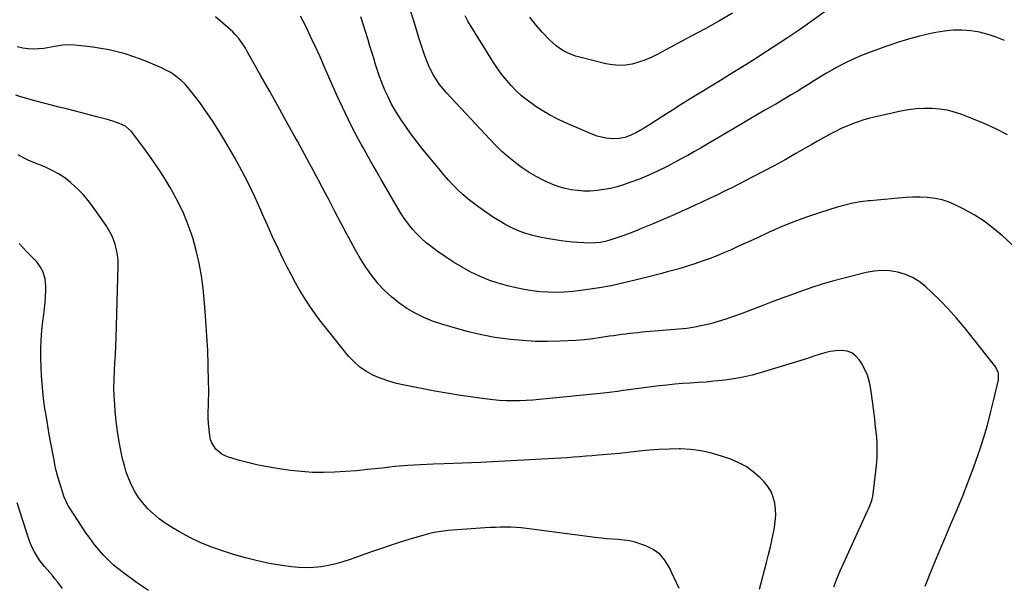
# Model space of a CAD drawing. Units: inches. Extents: x 1905978 to 1911314, y 464264 to 469640.
# Drawn here: x 1908601 to 1909219, y 464979 to 465333 of the extents above; entities that cross this region are included whole.
import ezdxf

# ---------------------------------------------------------------- set-up
doc = ezdxf.new("R2010")
doc.units = ezdxf.units.IN
doc.header["$MEASUREMENT"] = 0
doc.layers.add('7', color=7, linetype='Continuous')
doc.layers.add('8', color=7, linetype='Continuous')

msp = doc.modelspace()

# ---------------------------------------------------------------- linework, layer by layer
at = {"layer": '7', "color": 18}
for points in [[(1909108.48, 465339.92, 1946), (1909098.16, 465332.56, 1946), (1909090.05, 465326.88, 1946), (1909081.88, 465321.29, 1946), (1909073.62, 465315.84, 1946), (1909065.29, 465310.48, 1946), (1909064.41, 465309.92, 1946), (1909056.47, 465304.93, 1946), (1909048.51, 465299.96, 1946), (1909040.53, 465295.03, 1946), (1909032.54, 465290.13, 1946), (1909028.8, 465287.85, 1946), (1909022.68, 465284.08, 1946), (1909016.57, 465280.29, 1946), (1909010.48, 465276.46, 1946), (1909004.41, 465272.6, 1946), (1908996.07, 465267.26, 1946), (1908992.26, 465264.9, 1946), (1908990.33, 465263.77, 1946), (1908987.81, 465262.34, 1946), (1908984.39, 465260.66, 1946), (1908980.81, 465259.36, 1946), (1908977.11, 465258.59, 1946), (1908973.33, 465258.48, 1946), (1908968.66, 465258.9, 1946), (1908965.89, 465259.4, 1946), (1908963.2, 465260.19, 1946), (1908960.55, 465261.16, 1946), (1908942.93, 465268.72, 1946), (1908938.08, 465270.97, 1946), (1908933.34, 465273.41, 1946), (1908928.75, 465276.12, 1946), (1908924.27, 465279.03, 1946), (1908922.97, 465279.92, 1946), (1908919.32, 465282.64, 1946), (1908915.79, 465285.51, 1946), (1908912.47, 465288.61, 1946), (1908909.27, 465291.86, 1946), (1908906.29, 465295.31, 1946), (1908903.43, 465298.85, 1946), (1908900.77, 465302.55, 1946), (1908898.25, 465306.35, 1946), (1908883.06, 465330.65, 1946), (1908882.09, 465332.3, 1946), (1908880.36, 465335.7, 1946)], [(1909168.96, 464977.88, 1938), (1909172.97, 464987.87, 1938), (1909177.04, 464997.84, 1938), (1909181.19, 465007.77, 1938), (1909185.41, 465017.68, 1938), (1909188.94, 465025.87, 1938), (1909192.55, 465034.54, 1938), (1909196.01, 465043.27, 1938), (1909199.26, 465052.08, 1938), (1909202.37, 465060.94, 1938), (1909203.35, 465063.86, 1938), (1909205.74, 465071.34, 1938), (1909207.98, 465078.85, 1938), (1909210, 465086.43, 1938), (1909211.87, 465094.06, 1938), (1909214.91, 465107.28, 1938), (1909214.97, 465111.46, 1938), (1909213.21, 465115.22, 1938), (1909193.53, 465140.07, 1938), (1909188.67, 465145.92, 1938), (1909183.64, 465151.61, 1938), (1909178.34, 465157.05, 1938), (1909172.87, 465162.33, 1938), (1909169.14, 465165.77, 1938), (1909165.21, 465168.84, 1938), (1909161.05, 465171.46, 1938), (1909156.52, 465173.39, 1938), (1909151.76, 465174.86, 1938), (1909146.8, 465175.61, 1938), (1909141.86, 465175.89, 1938), (1909136.93, 465175.46, 1938), (1909132, 465174.58, 1938), (1909117.35, 465170.85, 1938), (1909110.81, 465169.09, 1938), (1909104.3, 465167.21, 1938), (1909097.85, 465165.15, 1938), (1909091.44, 465162.96, 1938), (1909085.06, 465160.66, 1938), (1909078.7, 465158.32, 1938), (1909072.36, 465155.93, 1938), (1909066.03, 465153.5, 1938), (1909053.51, 465148.63, 1938), (1909048.76, 465146.88, 1938), (1909043.98, 465145.23, 1938), (1909039.15, 465143.75, 1938), (1909034.28, 465142.37, 1938), (1909029.36, 465141.22, 1938), (1909024.41, 465140.23, 1938), (1909019.42, 465139.51, 1938), (1909014.39, 465138.96, 1938), (1908991.24, 465137.04, 1938), (1908988.7, 465136.81, 1938), (1908986.16, 465136.56, 1938), (1908983.62, 465136.27, 1938), (1908981.09, 465135.96, 1938), (1908978.56, 465135.63, 1938), (1908976.03, 465135.28, 1938), (1908973.51, 465134.92, 1938), (1908970.99, 465134.54, 1938), (1908965.67, 465133.73, 1938), (1908960.49, 465133.02, 1938), (1908955.29, 465132.43, 1938), (1908950.07, 465132, 1938), (1908944.85, 465131.68, 1938), (1908939.81, 465131.46, 1938), (1908932.07, 465131.3, 1938), (1908924.33, 465131.38, 1938), (1908916.61, 465131.83, 1938), (1908908.9, 465132.53, 1938), (1908907.45, 465132.69, 1938), (1908899.06, 465133.88, 1938), (1908890.74, 465135.37, 1938), (1908882.51, 465137.31, 1938), (1908874.34, 465139.55, 1938), (1908865.7, 465142.17, 1938), (1908860, 465144.14, 1938), (1908854.43, 465146.41, 1938), (1908849.06, 465149.1, 1938), (1908843.82, 465152.08, 1938), (1908838.86, 465155.5, 1938), (1908834.16, 465159.21, 1938), (1908829.82, 465163.34, 1938), (1908825.73, 465167.76, 1938), (1908825.52, 465168.02, 1938), (1908821.67, 465172.9, 1938), (1908818.03, 465177.91, 1938), (1908814.71, 465183.15, 1938), (1908811.6, 465188.52, 1938), (1908809.92, 465191.64, 1938), (1908806.15, 465198.69, 1938), (1908802.4, 465205.76, 1938), (1908798.68, 465212.84, 1938), (1908795, 465219.94, 1938), (1908792.79, 465224.23, 1938), (1908788.47, 465232.49, 1938), (1908784.1, 465240.72, 1938), (1908779.65, 465248.91, 1938), (1908775.15, 465257.07, 1938), (1908773.46, 465260.11, 1938), (1908768.17, 465269.59, 1938), (1908762.87, 465279.06, 1938), (1908757.58, 465288.54, 1938), (1908752.28, 465298.01, 1938), (1908743.48, 465313.72, 1938), (1908742.55, 465315.32, 1938), (1908740.55, 465318.44, 1938), (1908738.36, 465321.43, 1938), (1908735.9, 465324.18, 1938), (1908734.57, 465325.47, 1938), (1908728.4, 465331.1, 1938), (1908723.84, 465335.03, 1938)], [(1909220.68, 465260.91, 1942), (1909213.38, 465264.7, 1942), (1909205.9, 465268.1, 1942), (1909198.29, 465271.24, 1942), (1909192.05, 465273.63, 1942), (1909187.42, 465275.14, 1942), (1909182.72, 465276.34, 1942), (1909177.93, 465277.06, 1942), (1909173.08, 465277.47, 1942), (1909168.19, 465277.46, 1942), (1909163.33, 465277.19, 1942), (1909158.5, 465276.57, 1942), (1909153.69, 465275.69, 1942), (1909137.91, 465272.21, 1942), (1909134.2, 465271.3, 1942), (1909130.51, 465270.28, 1942), (1909126.88, 465269.09, 1942), (1909123.28, 465267.8, 1942), (1909119.74, 465266.35, 1942), (1909116.24, 465264.81, 1942), (1909112.8, 465263.12, 1942), (1909109.41, 465261.35, 1942), (1909105.13, 465258.97, 1942), (1909101.47, 465256.93, 1942), (1909097.82, 465254.88, 1942), (1909094.18, 465252.81, 1942), (1909087.87, 465249.2, 1942), (1909081.05, 465245.36, 1942), (1909074.2, 465241.59, 1942), (1909067.3, 465237.91, 1942), (1909060.36, 465234.29, 1942), (1909052.08, 465230.04, 1942), (1909047.61, 465227.77, 1942), (1909043.13, 465225.54, 1942), (1909038.62, 465223.36, 1942), (1909034.09, 465221.21, 1942), (1909033.68, 465221.01, 1942), (1909029.34, 465218.99, 1942), (1909025.01, 465216.97, 1942), (1909020.67, 465214.97, 1942), (1909016.32, 465212.98, 1942), (1909011.97, 465211.01, 1942), (1909007.6, 465209.08, 1942), (1909003.21, 465207.19, 1942), (1908998.8, 465205.33, 1942), (1908991.52, 465202.31, 1942), (1908987.69, 465200.77, 1942), (1908983.85, 465199.28, 1942), (1908979.98, 465197.86, 1942), (1908976.09, 465196.5, 1942), (1908971.23, 465194.86, 1942), (1908968.25, 465193.99, 1942), (1908965.19, 465193.4, 1942), (1908962.1, 465193.09, 1942), (1908958.99, 465193.05, 1942), (1908954.9, 465193.19, 1942), (1908951.31, 465193.37, 1942), (1908947.72, 465193.64, 1942), (1908944.14, 465194.02, 1942), (1908940.57, 465194.49, 1942), (1908931.62, 465195.83, 1942), (1908927.17, 465196.66, 1942), (1908922.77, 465197.69, 1942), (1908918.46, 465199.04, 1942), (1908914.2, 465200.6, 1942), (1908910.06, 465202.44, 1942), (1908906.01, 465204.46, 1942), (1908902.1, 465206.74, 1942), (1908898.28, 465209.18, 1942), (1908889, 465215.56, 1942), (1908885.56, 465218.06, 1942), (1908882.22, 465220.68, 1942), (1908879.02, 465223.47, 1942), (1908875.91, 465226.37, 1942), (1908872.92, 465229.41, 1942), (1908870.01, 465232.51, 1942), (1908867.19, 465235.7, 1942), (1908864.44, 465238.95, 1942), (1908853.31, 465252.57, 1942), (1908849.79, 465257.02, 1942), (1908846.36, 465261.55, 1942), (1908843.09, 465266.19, 1942), (1908839.91, 465270.9, 1942), (1908838.74, 465272.71, 1942), (1908836.33, 465276.63, 1942), (1908834.07, 465280.62, 1942), (1908832.03, 465284.74, 1942), (1908830.12, 465288.92, 1942), (1908829.66, 465290.02, 1942), (1908828.16, 465293.74, 1942), (1908826.74, 465297.49, 1942), (1908825.43, 465301.28, 1942), (1908824.2, 465305.1, 1942), (1908823.03, 465308.94, 1942), (1908821.86, 465312.79, 1942), (1908820.67, 465316.62, 1942), (1908819.49, 465320.46, 1942), (1908815.01, 465334.89, 1942)], [(1909218.67, 465320.04, 1944), (1909213.58, 465322.18, 1944), (1909208.38, 465323.97, 1944), (1909203.02, 465325.25, 1944), (1909197.57, 465326.17, 1944), (1909192.06, 465326.56, 1944), (1909186.56, 465326.58, 1944), (1909181.08, 465326.07, 1944), (1909175.62, 465325.19, 1944), (1909172.45, 465324.52, 1944), (1909165.47, 465322.89, 1944), (1909158.53, 465321.06, 1944), (1909151.68, 465318.94, 1944), (1909144.89, 465316.63, 1944), (1909134.52, 465312.86, 1944), (1909129.1, 465310.74, 1944), (1909123.75, 465308.44, 1944), (1909118.52, 465305.89, 1944), (1909113.37, 465303.17, 1944), (1909110.73, 465301.68, 1944), (1909106.98, 465299.54, 1944), (1909103.25, 465297.35, 1944), (1909099.57, 465295.09, 1944), (1909095.92, 465292.78, 1944), (1909092.27, 465290.46, 1944), (1909088.6, 465288.18, 1944), (1909084.9, 465285.95, 1944), (1909081.18, 465283.75, 1944), (1909075.18, 465280.25, 1944), (1909068.45, 465276.32, 1944), (1909061.72, 465272.39, 1944), (1909054.99, 465268.46, 1944), (1909048.26, 465264.52, 1944), (1909034.68, 465256.56, 1944), (1909032.59, 465255.33, 1944), (1909028.41, 465252.85, 1944), (1909024.23, 465250.38, 1944), (1909020, 465248, 1944), (1909017.86, 465246.85, 1944), (1909007.13, 465241.16, 1944), (1909001.43, 465238.31, 1944), (1908995.65, 465235.64, 1944), (1908989.75, 465233.23, 1944), (1908983.78, 465231.01, 1944), (1908979.78, 465229.62, 1944), (1908975.71, 465228.37, 1944), (1908971.6, 465227.32, 1944), (1908967.42, 465226.55, 1944), (1908963.2, 465225.98, 1944), (1908958.61, 465225.68, 1944), (1908954.72, 465225.66, 1944), (1908950.84, 465225.95, 1944), (1908946.97, 465226.46, 1944), (1908943.15, 465227.28, 1944), (1908939.39, 465228.3, 1944), (1908935.74, 465229.62, 1944), (1908932.14, 465231.15, 1944), (1908929.7, 465232.31, 1944), (1908925.02, 465234.72, 1944), (1908920.47, 465237.33, 1944), (1908916.11, 465240.25, 1944), (1908911.88, 465243.37, 1944), (1908911.67, 465243.54, 1944), (1908907.51, 465246.98, 1944), (1908903.46, 465250.55, 1944), (1908899.58, 465254.3, 1944), (1908895.81, 465258.17, 1944), (1908868.88, 465287.13, 1944), (1908866.58, 465289.77, 1944), (1908864.41, 465292.51, 1944), (1908862.43, 465295.39, 1944), (1908860.57, 465298.36, 1944), (1908858.92, 465301.45, 1944), (1908857.39, 465304.6, 1944), (1908856.07, 465307.84, 1944), (1908854.88, 465311.14, 1944), (1908853.42, 465315.62, 1944), (1908851.62, 465321.2, 1944), (1908849.85, 465326.8, 1944), (1908848.12, 465332.41, 1944), (1908846.41, 465338.02, 1944)], [(1909048.13, 465337.26, 1948), (1909039.54, 465332.33, 1948), (1909030.89, 465327.51, 1948), (1909022.2, 465322.77, 1948), (1909000.81, 465311.26, 1948), (1908997.03, 465309.42, 1948), (1908993.17, 465307.79, 1948), (1908989.19, 465306.48, 1948), (1908985.13, 465305.38, 1948), (1908981.02, 465304.75, 1948), (1908976.91, 465304.5, 1948), (1908972.8, 465304.83, 1948), (1908968.7, 465305.54, 1948), (1908952.35, 465309.6, 1948), (1908949.68, 465310.38, 1948), (1908947.07, 465311.3, 1948), (1908944.55, 465312.43, 1948), (1908942.08, 465313.69, 1948), (1908939.73, 465315.17, 1948), (1908937.48, 465316.77, 1948), (1908935.38, 465318.57, 1948), (1908933.38, 465320.5, 1948), (1908928.79, 465325.34, 1948), (1908924.75, 465329.91, 1948), (1908920.95, 465334.66, 1948)], [(1909111.7, 464977.37, 1936), (1909113.6, 464982.44, 1936), (1909115.67, 464987.44, 1936), (1909117.86, 464992.4, 1936), (1909132.83, 465024.95, 1936), (1909133.41, 465026.25, 1936), (1909134.53, 465028.87, 1936), (1909135.52, 465031.53, 1936), (1909136.2, 465034.27, 1936), (1909136.41, 465035.68, 1936), (1909138.39, 465053.56, 1936), (1909138.76, 465058.4, 1936), (1909138.93, 465063.25, 1936), (1909138.78, 465068.1, 1936), (1909138.41, 465072.95, 1936), (1909137.87, 465077.8, 1936), (1909137.31, 465082.65, 1936), (1909136.71, 465087.49, 1936), (1909136.08, 465092.33, 1936), (1909134.88, 465101.38, 1936), (1909133.99, 465105.79, 1936), (1909132.74, 465110.06, 1936), (1909130.94, 465114.12, 1936), (1909128.78, 465118.06, 1936), (1909127.79, 465119.59, 1936), (1909125.54, 465122.12, 1936), (1909122.98, 465124.07, 1936), (1909119.95, 465125.15, 1936), (1909116.6, 465125.65, 1936), (1909113, 465125.44, 1936), (1909109.43, 465125.01, 1936), (1909105.92, 465124.23, 1936), (1909102.45, 465123.22, 1936), (1909099.82, 465122.31, 1936), (1909095.06, 465120.7, 1936), (1909090.28, 465119.13, 1936), (1909085.48, 465117.62, 1936), (1909080.67, 465116.15, 1936), (1909066.05, 465111.77, 1936), (1909060.41, 465110.24, 1936), (1909054.73, 465108.92, 1936), (1909048.99, 465107.89, 1936), (1909043.2, 465107.07, 1936), (1909041.39, 465106.86, 1936), (1909036.48, 465106.33, 1936), (1909031.56, 465105.87, 1936), (1909026.64, 465105.49, 1936), (1909021.71, 465105.18, 1936), (1909016.79, 465104.85, 1936), (1909011.87, 465104.45, 1936), (1909006.96, 465103.95, 1936), (1909002.06, 465103.37, 1936), (1908981.35, 465100.69, 1936), (1908979.58, 465100.46, 1936), (1908976.04, 465100.01, 1936), (1908972.5, 465099.55, 1936), (1908968.96, 465099.14, 1936), (1908967.18, 465098.95, 1936), (1908931.13, 465095.21, 1936), (1908926.97, 465094.82, 1936), (1908922.79, 465094.49, 1936), (1908918.62, 465094.24, 1936), (1908914.43, 465094.05, 1936), (1908910.25, 465094, 1936), (1908906.08, 465094.08, 1936), (1908901.91, 465094.36, 1936), (1908897.75, 465094.76, 1936), (1908891.13, 465095.55, 1936), (1908883.67, 465096.53, 1936), (1908876.23, 465097.61, 1936), (1908868.81, 465098.85, 1936), (1908861.41, 465100.19, 1936), (1908842.38, 465103.85, 1936), (1908837.41, 465104.99, 1936), (1908832.51, 465106.35, 1936), (1908827.71, 465108.06, 1936), (1908823, 465109.99, 1936), (1908818.55, 465112.38, 1936), (1908814.4, 465115.15, 1936), (1908810.68, 465118.47, 1936), (1908807.24, 465122.17, 1936), (1908793.21, 465139.57, 1936), (1908789.67, 465144.12, 1936), (1908786.24, 465148.73, 1936), (1908782.97, 465153.47, 1936), (1908779.8, 465158.27, 1936), (1908776.79, 465163.18, 1936), (1908773.9, 465168.15, 1936), (1908771.17, 465173.22, 1936), (1908768.54, 465178.34, 1936), (1908766.54, 465182.43, 1936), (1908763.05, 465189.68, 1936), (1908759.64, 465196.95, 1936), (1908756.34, 465204.28, 1936), (1908753.12, 465211.65, 1936), (1908752.24, 465213.71, 1936), (1908748.49, 465222.06, 1936), (1908744.55, 465230.32, 1936), (1908740.33, 465238.44, 1936), (1908735.92, 465246.46, 1936), (1908730.15, 465256.52, 1936), (1908726.36, 465262.87, 1936), (1908722.41, 465269.11, 1936), (1908718.22, 465275.19, 1936), (1908713.88, 465281.17, 1936), (1908708.59, 465288.17, 1936), (1908706.69, 465290.5, 1936), (1908704.69, 465292.72, 1936), (1908702.52, 465294.78, 1936), (1908700.25, 465296.74, 1936), (1908697.84, 465298.52, 1936), (1908695.34, 465300.16, 1936), (1908692.72, 465301.59, 1936), (1908690.01, 465302.89, 1936), (1908681.64, 465306.49, 1936), (1908676.85, 465308.42, 1936), (1908672, 465310.18, 1936), (1908667.07, 465311.7, 1936), (1908662.09, 465313.06, 1936), (1908657.04, 465314.19, 1936), (1908651.97, 465315.16, 1936), (1908646.87, 465315.91, 1936), (1908641.73, 465316.51, 1936), (1908632.97, 465317.34, 1936), (1908627.99, 465317.2, 1936), (1908625.52, 465316.81, 1936), (1908623.04, 465316.39, 1936), (1908616.1, 465315.19, 1936), (1908612.83, 465314.8, 1936), (1908609.56, 465314.66, 1936), (1908606.29, 465314.88, 1936), (1908603.03, 465315.35, 1936), (1908599.42, 465316.06, 1936)], [(1909065, 464975.99, 1934), (1909069.45, 464992.71, 1934), (1909070.7, 464997.59, 1934), (1909071.87, 465002.49, 1934), (1909072.95, 465007.41, 1934), (1909073.96, 465012.34, 1934), (1909074.39, 465014.57, 1934), (1909074.92, 465018.41, 1934), (1909075.18, 465022.25, 1934), (1909075.04, 465026.1, 1934), (1909074.62, 465029.95, 1934), (1909073.66, 465033.64, 1934), (1909072.28, 465037.12, 1934), (1909070.29, 465040.28, 1934), (1909067.88, 465043.23, 1934), (1909065.35, 465045.81, 1934), (1909061.12, 465049.54, 1934), (1909056.62, 465052.82, 1934), (1909051.71, 465055.45, 1934), (1909046.52, 465057.64, 1934), (1909041.26, 465059.43, 1934), (1909034.92, 465061.26, 1934), (1909028.5, 465062.68, 1934), (1909021.97, 465063.47, 1934), (1909015.38, 465063.84, 1934), (1909014.6, 465063.85, 1934), (1909008.34, 465063.78, 1934), (1909002.1, 465063.54, 1934), (1908995.86, 465063.07, 1934), (1908989.64, 465062.44, 1934), (1908987.67, 465062.2, 1934), (1908982.43, 465061.6, 1934), (1908977.19, 465061.05, 1934), (1908971.95, 465060.56, 1934), (1908966.7, 465060.13, 1934), (1908964.1, 465059.93, 1934), (1908960.14, 465059.62, 1934), (1908956.19, 465059.32, 1934), (1908952.23, 465059.01, 1934), (1908948.28, 465058.69, 1934), (1908944.32, 465058.39, 1934), (1908940.37, 465058.11, 1934), (1908936.41, 465057.86, 1934), (1908932.45, 465057.62, 1934), (1908912.93, 465056.53, 1934), (1908901.51, 465055.93, 1934), (1908890.08, 465055.39, 1934), (1908878.65, 465054.94, 1934), (1908867.22, 465054.55, 1934), (1908860.5, 465054.35, 1934), (1908852.44, 465054, 1934), (1908844.38, 465053.5, 1934), (1908836.34, 465052.78, 1934), (1908828.31, 465051.91, 1934), (1908826.03, 465051.64, 1934), (1908819.14, 465050.87, 1934), (1908812.24, 465050.19, 1934), (1908805.33, 465049.66, 1934), (1908798.41, 465049.22, 1934), (1908791.49, 465049.06, 1934), (1908784.59, 465049.15, 1934), (1908777.7, 465049.65, 1934), (1908770.82, 465050.42, 1934), (1908762.4, 465051.6, 1934), (1908756.46, 465052.57, 1934), (1908750.55, 465053.7, 1934), (1908744.7, 465055.09, 1934), (1908738.89, 465056.64, 1934), (1908732.05, 465058.63, 1934), (1908729.79, 465059.49, 1934), (1908727.68, 465060.58, 1934), (1908724.02, 465063.67, 1934), (1908721.42, 465067.66, 1934), (1908720.67, 465069.89, 1934), (1908720.18, 465072.24, 1934), (1908719.75, 465076.07, 1934), (1908719.43, 465079.75, 1934), (1908719.23, 465083.44, 1934), (1908719.21, 465087.13, 1934), (1908719.31, 465090.82, 1934), (1908719.46, 465094.52, 1934), (1908719.55, 465098.22, 1934), (1908719.56, 465101.92, 1934), (1908719.51, 465105.62, 1934), (1908719.23, 465116.54, 1934), (1908718.9, 465125.7, 1934), (1908718.45, 465134.85, 1934), (1908717.81, 465143.99, 1934), (1908717.04, 465153.12, 1934), (1908715.97, 465164.46, 1934), (1908714.95, 465172.53, 1934), (1908713.6, 465180.53, 1934), (1908711.75, 465188.44, 1934), (1908709.57, 465196.27, 1934), (1908706.88, 465203.95, 1934), (1908703.86, 465211.47, 1934), (1908700.34, 465218.78, 1934), (1908696.49, 465225.93, 1934), (1908695.31, 465227.95, 1934), (1908691.53, 465234.18, 1934), (1908687.61, 465240.32, 1934), (1908683.48, 465246.32, 1934), (1908679.21, 465252.22, 1934), (1908671.66, 465262.28, 1934), (1908671.03, 465263.06, 1934), (1908667.28, 465266.33, 1934), (1908665.49, 465267.22, 1934), (1908663.4, 465268.05, 1934), (1908659.39, 465269.51, 1934), (1908655.31, 465270.73, 1934), (1908649.4, 465272.32, 1934), (1908644.66, 465273.57, 1934), (1908639.91, 465274.8, 1934), (1908635.15, 465275.99, 1934), (1908630.39, 465277.16, 1934), (1908625.63, 465278.33, 1934), (1908620.88, 465279.53, 1934), (1908616.14, 465280.78, 1934), (1908611.41, 465282.06, 1934), (1908601.66, 465284.75, 1934), (1908598.56, 465285.73, 1934)], [(1909014.56, 464976.41, 1932), (1909008.4, 464989.65, 1932), (1909005.68, 464994.01, 1932), (1909002.42, 464997.79, 1932), (1908998.37, 465000.7, 1932), (1908993.78, 465003.03, 1932), (1908990.51, 465004.22, 1932), (1908987.07, 465005.29, 1932), (1908983.59, 465006.15, 1932), (1908980.05, 465006.7, 1932), (1908976.47, 465007.04, 1932), (1908972.85, 465007.27, 1932), (1908969.24, 465007.55, 1932), (1908965.64, 465007.91, 1932), (1908962.05, 465008.34, 1932), (1908918.79, 465013.95, 1932), (1908915.57, 465014.3, 1932), (1908912.34, 465014.57, 1932), (1908909.1, 465014.72, 1932), (1908905.86, 465014.77, 1932), (1908902.62, 465014.74, 1932), (1908899.37, 465014.66, 1932), (1908896.13, 465014.52, 1932), (1908892.89, 465014.34, 1932), (1908878.37, 465013.39, 1932), (1908875.47, 465013.18, 1932), (1908872.57, 465012.94, 1932), (1908869.67, 465012.65, 1932), (1908866.78, 465012.33, 1932), (1908863.9, 465011.92, 1932), (1908861.05, 465011.41, 1932), (1908858.22, 465010.76, 1932), (1908855.41, 465010.01, 1932), (1908847.18, 465007.58, 1932), (1908840.29, 465005.49, 1932), (1908833.42, 465003.31, 1932), (1908826.6, 465001, 1932), (1908819.81, 464998.62, 1932), (1908808.17, 464994.41, 1932), (1908803.71, 464992.96, 1932), (1908799.22, 464991.69, 1932), (1908794.65, 464990.7, 1932), (1908790.04, 464989.9, 1932), (1908785.39, 464989.44, 1932), (1908780.74, 464989.24, 1932), (1908776.1, 464989.44, 1932), (1908771.45, 464989.9, 1932), (1908765.33, 464990.77, 1932), (1908757.66, 464992.05, 1932), (1908750.06, 464993.58, 1932), (1908742.53, 464995.48, 1932), (1908735.07, 464997.64, 1932), (1908728.73, 464999.64, 1932), (1908721.59, 465002.16, 1932), (1908714.58, 465004.99, 1932), (1908707.78, 465008.28, 1932), (1908701.12, 465011.87, 1932), (1908696.12, 465014.78, 1932), (1908692.18, 465017.31, 1932), (1908688.39, 465020.03, 1932), (1908684.84, 465023.06, 1932), (1908681.45, 465026.29, 1932), (1908678.17, 465030, 1932), (1908675.51, 465033.47, 1932), (1908673.21, 465037.18, 1932), (1908671.15, 465041.06, 1932), (1908669.41, 465045.11, 1932), (1908667.87, 465049.23, 1932), (1908666.62, 465053.44, 1932), (1908665.55, 465057.72, 1932), (1908664.67, 465061.89, 1932), (1908663.43, 465068.32, 1932), (1908662.36, 465074.77, 1932), (1908661.54, 465081.26, 1932), (1908660.88, 465087.78, 1932), (1908660.56, 465091.66, 1932), (1908660.25, 465096.9, 1932), (1908660.09, 465102.15, 1932), (1908660.17, 465107.4, 1932), (1908660.41, 465112.65, 1932), (1908660.73, 465117.9, 1932), (1908661.02, 465123.16, 1932), (1908661.24, 465128.42, 1932), (1908661.42, 465133.68, 1932), (1908662.75, 465178.95, 1932), (1908662.68, 465182.28, 1932), (1908662.39, 465185.58, 1932), (1908661.78, 465188.84, 1932), (1908660.96, 465192.07, 1932), (1908659.83, 465195.2, 1932), (1908658.51, 465198.25, 1932), (1908656.93, 465201.16, 1932), (1908655.16, 465203.99, 1932), (1908647.14, 465215.55, 1932), (1908644.09, 465219.6, 1932), (1908640.85, 465223.47, 1932), (1908637.31, 465227.08, 1932), (1908633.57, 465230.51, 1932), (1908632.9, 465231.08, 1932), (1908629.23, 465233.9, 1932), (1908625.41, 465236.46, 1932), (1908621.37, 465238.65, 1932), (1908617.17, 465240.58, 1932), (1908612.99, 465242.27, 1932), (1908610.77, 465243.19, 1932), (1908606.39, 465245.15, 1932), (1908604.22, 465246.18, 1932), (1908600.03, 465248.48, 1932)], [(1908627.77, 464976.39, 1928), (1908624.66, 464980.48, 1928), (1908623.11, 464982.47, 1928), (1908621.51, 464984.44, 1928), (1908619.86, 464986.36, 1928), (1908618.18, 464988.24, 1928), (1908616.52, 464990.15, 1928), (1908614.93, 464992.11, 1928), (1908613.45, 464994.16, 1928), (1908611.64, 464996.89, 1928), (1908610.18, 464999.39, 1928), (1908608.86, 465001.95, 1928), (1908607.73, 465004.61, 1928), (1908606.74, 465007.33, 1928), (1908599.38, 465030.15, 1928)]]:
    msp.add_polyline3d(points, dxfattribs=at)
at = {"layer": '8', "color": 18}
for points in [[(1909228.79, 465187.15, 1940), (1909217.54, 465197.48, 1940), (1909211.87, 465202.26, 1940), (1909205.97, 465206.72, 1940), (1909199.72, 465210.67, 1940), (1909193.24, 465214.28, 1940), (1909188.26, 465216.79, 1940), (1909184.01, 465218.62, 1940), (1909179.67, 465220.08, 1940), (1909175.19, 465221.01, 1940), (1909170.27, 465221.59, 1940), (1909165.78, 465221.77, 1940), (1909161.29, 465221.8, 1940), (1909156.8, 465221.62, 1940), (1909152.32, 465221.31, 1940), (1909147.83, 465220.88, 1940), (1909143.35, 465220.46, 1940), (1909138.87, 465220.02, 1940), (1909134.39, 465219.58, 1940), (1909133.36, 465219.48, 1940), (1909128.4, 465218.83, 1940), (1909123.48, 465217.99, 1940), (1909118.61, 465216.86, 1940), (1909113.79, 465215.52, 1940), (1909102.58, 465212.05, 1940), (1909094.48, 465209.36, 1940), (1909086.47, 465206.44, 1940), (1909078.58, 465203.19, 1940), (1909070.78, 465199.73, 1940), (1909063.7, 465196.4, 1940), (1909059.5, 465194.44, 1940), (1909055.3, 465192.5, 1940), (1909051.08, 465190.57, 1940), (1909046.86, 465188.66, 1940), (1909042.61, 465186.82, 1940), (1909038.32, 465185.06, 1940), (1909033.99, 465183.41, 1940), (1909029.64, 465181.85, 1940), (1909023.78, 465179.83, 1940), (1909020.49, 465178.74, 1940), (1909017.19, 465177.7, 1940), (1909013.87, 465176.72, 1940), (1909010.53, 465175.8, 1940), (1909007.18, 465174.92, 1940), (1909003.83, 465174.04, 1940), (1909000.48, 465173.18, 1940), (1908997.12, 465172.32, 1940), (1908986.24, 465169.55, 1940), (1908979.09, 465167.85, 1940), (1908971.9, 465166.3, 1940), (1908964.67, 465164.98, 1940), (1908957.41, 465163.82, 1940), (1908952.96, 465163.18, 1940), (1908947.89, 465162.6, 1940), (1908942.81, 465162.21, 1940), (1908937.72, 465162.09, 1940), (1908932.62, 465162.17, 1940), (1908927.53, 465162.53, 1940), (1908922.47, 465163.09, 1940), (1908917.45, 465163.94, 1940), (1908912.45, 465164.98, 1940), (1908906.96, 465166.28, 1940), (1908901.01, 465167.93, 1940), (1908895.16, 465169.86, 1940), (1908889.48, 465172.22, 1940), (1908883.89, 465174.85, 1940), (1908878.47, 465177.83, 1940), (1908873.15, 465180.97, 1940), (1908867.98, 465184.37, 1940), (1908862.93, 465187.93, 1940), (1908859.08, 465190.78, 1940), (1908855.94, 465193.28, 1940), (1908852.92, 465195.92, 1940), (1908850.1, 465198.77, 1940), (1908847.4, 465201.74, 1940), (1908844.89, 465204.89, 1940), (1908842.49, 465208.11, 1940), (1908840.27, 465211.46, 1940), (1908838.16, 465214.88, 1940), (1908827.75, 465232.87, 1940), (1908824.93, 465237.76, 1940), (1908822.14, 465242.67, 1940), (1908819.36, 465247.58, 1940), (1908816.61, 465252.51, 1940), (1908815.42, 465254.66, 1940), (1908813.3, 465258.53, 1940), (1908811.22, 465262.43, 1940), (1908809.2, 465266.36, 1940), (1908807.22, 465270.31, 1940), (1908805.3, 465274.29, 1940), (1908803.4, 465278.28, 1940), (1908801.56, 465282.29, 1940), (1908799.75, 465286.32, 1940), (1908792.26, 465303.32, 1940), (1908789.36, 465309.8, 1940), (1908786.43, 465316.25, 1940), (1908783.43, 465322.68, 1940), (1908780.39, 465329.09, 1940), (1908777.21, 465335.43, 1940)], [(1908681.78, 464975.06, 1930), (1908674.33, 464980.18, 1930), (1908666.86, 464985.51, 1930), (1908663.31, 464988.21, 1930), (1908659.89, 464991.04, 1930), (1908656.65, 464994.09, 1930), (1908653.53, 464997.27, 1930), (1908650.59, 465000.62, 1930), (1908647.76, 465004.06, 1930), (1908645.1, 465007.63, 1930), (1908642.56, 465011.3, 1930), (1908632.34, 465026.77, 1930), (1908631.25, 465028.54, 1930), (1908630.28, 465030.38, 1930), (1908629.07, 465033.25, 1930), (1908628.73, 465034.23, 1930), (1908626.32, 465041.72, 1930), (1908625.74, 465043.57, 1930), (1908624.69, 465047.29, 1930), (1908623.75, 465051.05, 1930), (1908623.33, 465052.94, 1930), (1908622.56, 465056.74, 1930), (1908620.55, 465067.46, 1930), (1908619.56, 465072.89, 1930), (1908618.6, 465078.32, 1930), (1908617.69, 465083.77, 1930), (1908616.82, 465089.22, 1930), (1908616.58, 465090.72, 1930), (1908615.93, 465095.43, 1930), (1908615.39, 465100.16, 1930), (1908615.02, 465104.89, 1930), (1908614.75, 465109.64, 1930), (1908614.32, 465120.64, 1930), (1908614.25, 465126.51, 1930), (1908614.39, 465132.37, 1930), (1908614.84, 465138.2, 1930), (1908615.51, 465144.03, 1930), (1908616.1, 465148.2, 1930), (1908616.56, 465151.94, 1930), (1908616.93, 465155.69, 1930), (1908617.16, 465159.46, 1930), (1908617.3, 465163.23, 1930), (1908617.35, 465165.98, 1930), (1908616.94, 465170.67, 1930), (1908615.51, 465175.17, 1930), (1908614.43, 465177.29, 1930), (1908611.75, 465181.16, 1930), (1908610.15, 465182.92, 1930), (1908607.74, 465185.27, 1930), (1908605.34, 465187.69, 1930), (1908602.99, 465190.16, 1930), (1908600.74, 465192.72, 1930)]]:
    msp.add_polyline3d(points, dxfattribs=at)

doc.saveas('drawing.dxf')
